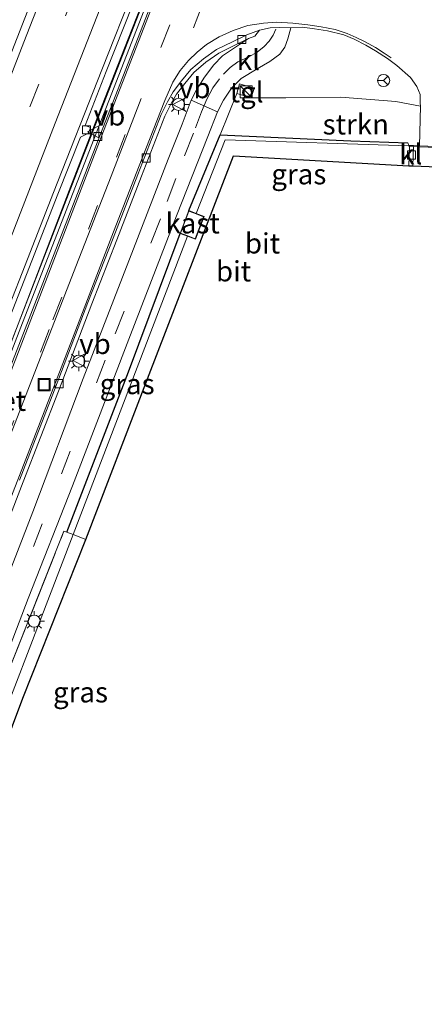
# Model space of a CAD drawing. Units: metres. Extents: x 179990 to 190010, y 325000 to 331253.
# Drawn here: x 182178 to 182228, y 325829 to 325950 of the extents above; entities that cross this region are included whole.
import ezdxf
from ezdxf.enums import TextEntityAlignment as Align

# ---------------------------------------------------------------- set-up
doc = ezdxf.new("R2010")
doc.units = ezdxf.units.M
doc.linetypes.add('IE-TERREINAFSCHEIDING', pattern=[10, 8, -2])
doc.linetypes.add('VW-3-9_STREEP', pattern=[12, 3, -9])
doc.layers.get('0').update_dxf_attribs({"lineweight": 25})
for name, color, linetype, lineweight in [('B-ME-AL-OVERIG-GV-B6', 7, 'BV-GELEIDERAIL', 18), ('B-ME-BV-GELEIDECONSTRUCTIE-ANTIVERBLINDINGSSCHERM-L-B1', 213, 'BV-ANTIVERBLINDINGSSCHERM', 18), ('B-ME-BV-GELEIDECONSTRUCTIE-GELEIDERAIL-L-B1', 213, 'BV-GELEIDERAIL', 18), ('B-ME-GR-STRUIKEN-GV-B6', 93, 'Continuous', 18), ('B-ME-IE-GRASLAND-GV-B6', 93, 'Continuous', 18), ('B-ME-IE-INRICHTINGSELEMENT-S-B1', 253, 'Continuous', 18), ('B-ME-IE-MEUBILAIR_WEGMEUBILAIR-LICHTMAST-S-B1', 8, 'Continuous', 18), ('B-ME-IE-TERREINAFSCHEIDING-RASTERHEKWERK-L-B1', 8, 'IE-TERREINAFSCHEIDING', 18), ('B-ME-KG-KADASTRAAL-DAKRAND-L-B1', 13, 'Continuous', 18), ('B-ME-OG-BEBOUWING-GV-B6', 173, 'Continuous', 18), ('B-ME-VH-VERH_SOORT-BETON-OVERIG-GV-B6', 8, 'IE-TERREINAFSCHEIDING-NATUURLIJK-HOUTWAL', 18), ('B-ME-VH-VERH_SOORT-BITUMEN-GV-B6', 8, 'IE-TERREINAFSCHEIDING-NATUURLIJK-HOUTWAL', 18), ('B-ME-VH-VERH_SOORT-KLINKERS-GV-B6', 8, 'IE-TERREINAFSCHEIDING-NATUURLIJK-HOUTWAL', 18), ('B-ME-VH-VERH_SOORT-TEGELS-GV-B6', 8, 'Continuous', 18), ('B-ME-VV-KOLK-S-B1', 8, 'Continuous', 18), ('B-ME-VW-MARKERING-39STREEP-015-L-B1', 255, 'VW-3-9_STREEP', 18), ('B-ME-VW-MARKERING-STREEP-015-L-B1', 7, 'Continuous', 18), ('B-ME-VW-MEUBILAIR_WEGMEUBILAIR-RONA-S-B1', 8, 'Continuous', 18), ('B-ME-VW-MEUBILAIR_WEGMEUBILAIR-VERKEERSBORD-S-B1', 8, 'Continuous', 18)]:
    doc.layers.add(name, color=color, linetype=linetype, lineweight=lineweight)
doc.layers.add('B-ME-IE-TERREINAFSCHEIDING-HAAG-L-B1', color=10, linetype='Continuous')
doc.layers.add('B-ME-KG-KADASTRAAL-OPNAMEDTMGRENS-L-B1', color=10, linetype='Continuous')
doc.styles.add('NLCS-ISO', font='NLCS-ISO.TTF')
doc.linetypes.add('BV-ANTIVERBLINDINGSSCHERM', pattern='A,2,-1,[22,NLCS.SHX,S=1,R=0,X=0,Y=0],-1', length=4)
doc.linetypes.add('BV-GELEIDERAIL', pattern='A,10,-3,[108,NLCS.SHX,S=1,R=0,X=0,Y=0],-3', length=16)
doc.linetypes.add('IE-TERREINAFSCHEIDING-NATUURLIJK-HOUTWAL', pattern='A,7,-1.5,[67,NLCS.SHX,S=0.75,R=45,X=0,Y=0],-1.5,7,-1.5,[70,NLCS.SHX,S=0.75,R=0,X=0,Y=0],-1.5', length=20)

# ---------------------------------------------------------------- blocks, each defined once
blk = doc.blocks.new('kast')
blk.add_line((-0.75, -0.75), (0.75, 0.75))
blk.add_lwpolyline([(-0.75, 0.75), (0.75, 0.75), (0.75, -0.75), (-0.75, -0.75)], close=True)
blk = doc.blocks.new('lantaarnpaal')
for p, q in [((0, 0.75), (0, 1.25)), ((-0.75, 0), (-1.25, 0)), ((-0.88, 0.88), (-0.53, 0.53)), ((0.53, 0.53), (0.88, 0.88)), ((0.75, 0), (1.25, 0)), ((-0.53, -0.53), (-0.88, -0.88)), ((0, -0.75), (0, -1.25)), ((0.53, -0.53), (0.88, -0.88))]:
    blk.add_line(p, q)
blk.add_circle((0, 0), 0.75)
blk = doc.blocks.new('kolk')
blk.add_lwpolyline([(-0.5, -0.5), (0.5, -0.5), (0.5, 0.5), (-0.5, 0.5)], close=True)
blk = doc.blocks.new('put')
for p, q in [((0.75, 0.75), (-0.75, 0.75)), ((-0.75, 0.75), (-0.75, -0.75)), ((0.75, -0.75), (0.75, 0.75)), ((-0.75, -0.75), (0.75, -0.75))]:
    blk.add_line(p, q)
blk.add_lwpolyline([(-0.625, 0.625), (0.625, 0.625), (0.625, -0.625), (-0.625, -0.625)], close=True)
blk = doc.blocks.new('verkeersbord')
for p, q in [((0, 0.75), (-0.75, -0.625)), ((0.75, -0.625), (0, 0.75)), ((-0.75, -0.625), (0.75, -0.625))]:
    blk.add_line(p, q)
blk = doc.blocks.new('wegwijzer')
for q in [(-0.53, -0.53), (0, 0.75), (0.53, -0.53)]:
    blk.add_line((0, 0), q)
blk.add_circle((0, 0), 0.75)

msp = doc.modelspace()

# ---------------------------------------------------------------- linework, layer by layer
at = {"layer": 'B-ME-AL-OVERIG-GV-B6'}
msp.add_polyline3d([(182184.413, 325886.795, 110.504), (182171.793, 325853.996, 110.487), (182160.676, 325824.895, 110.377), (182149.482, 325795.625, 110.38), (182145.34, 325785.068, 110.39), (182144.096, 325785.606, 110.465), (182154.024, 325811.245, 110.413), (182164.873, 325839.501, 110.37), (182170.289, 325853.759, 110.443), (182175.571, 325867.73, 110.507), (182183.291, 325887.232, 110.52), (182183.634, 325887.098, 110.515), (182184.413, 325886.795, 110.504)], dxfattribs=at)
at = {"layer": 'B-ME-BV-GELEIDECONSTRUCTIE-ANTIVERBLINDINGSSCHERM-L-B1'}
msp.add_polyline3d([(182223.691, 326030.74, 111.897), (182216.836, 326013.165, 111.907), (182208.178, 325990.879, 111.978), (182202.391, 325975.915, 111.971), (182194.524, 325956.05, 111.982), (182185.829, 325933.76, 112.027), (182176.16, 325908.867, 112.122), (182168.484, 325888.988, 112.148), (182159.846, 325866.6, 112.189), (182150.176, 325841.78, 112.314), (182140.598, 325816.955, 112.453), (182129.926, 325789.568, 112.502), (182119.433, 325762.217, 112.634), (182110.767, 325739.922, 112.758), (182101.161, 325714.928, 112.879), (182096.313, 325702.588, 112.977)], dxfattribs=at)
at = {"layer": 'B-ME-BV-GELEIDECONSTRUCTIE-GELEIDERAIL-L-B1'}
msp.add_polyline3d([(182118.051, 325758.976, 111.576), (182125.226, 325777.644, 111.425), (182132.473, 325796.285, 111.361), (182136.09, 325805.608, 111.346), (182139.841, 325815.298, 111.331), (182147.061, 325833.949, 111.25), (182150.676, 325843.273, 111.207), (182154.274, 325852.604, 111.165), (182161.494, 325871.255, 111.129), (182165.124, 325880.573, 111.095), (182168.722, 325889.903, 111.071), (182172.346, 325899.224, 111.024), (182176.786, 325910.448, 110.964), (182183.912, 325929.135, 110.936), (182187.523, 325938.461, 110.893), (182191.172, 325947.772, 110.856), (182194.819, 325957.082, 110.844), (182198.399, 325966.42, 110.855), (182202.126, 325975.7, 110.836), (182205.769, 325985.013, 110.849), (182209.366, 325994.344, 110.83), (182214.194, 326006.639, 110.758), (182221.468, 326025.269, 110.694), (182224.715, 326033.707, 110.658)], dxfattribs=at)
at = {"layer": 'B-ME-GR-STRUIKEN-GV-B6'}
msp.add_polyline3d([(182227.047, 325934.619, 109.765), (182226.301, 325934.649, 109.766), (182225.803, 325934.669, 109.767), (182225.725, 325934.672, 109.767), (182225.604, 325935.009, 109.717), (182218.584, 325935.234, 109.755), (182202.49, 325935.976, 110.218), (182204.548, 325941.05, 110.049), (182206.338, 325940.54, 110.007), (182210.59, 325940.529, 109.951), (182217.349, 325940.621, 109.83), (182224.136, 325940.058, 109.77), (182227.139, 325939.489, 109.723), (182227.047, 325934.619, 109.765)], dxfattribs=at)
at = {"layer": 'B-ME-IE-GRASLAND-GV-B6'}
for points in [[(182213.794, 326040.21, 110.172), (182207.234, 326023.394, 110.207), (182200.056, 326005.277, 110.264), (182193.614, 325988.986, 110.29), (182186.174, 325969.982, 110.407), (182180.371, 325955.225, 110.456), (182173.438, 325937.491, 110.58), (182166.815, 325920.635, 110.629), (182160.164, 325903.744, 110.674), (182153.145, 325885.744, 110.757), (182146.624, 325869.099, 110.848), (182140.06, 325852.38, 110.953), (182133.773, 325836.434, 111.025), (182126.974, 325818.935, 111.119), (182120.571, 325802.459, 111.274), (182114.554, 325787.03, 111.319), (182108.644, 325771.762, 111.398), (182102.081, 325754.952, 111.473)], [(182174.917, 325909.24, 110.426), (182178.68, 325918.79, 110.35), (182182.548, 325928.668, 110.256), (182185.309, 325935.675, 110.313), (182186.306, 325936.179, 110.32), (182186.562, 325936.887, 110.324), (182185.881, 325937.127, 110.29), (182188.494, 325943.759, 110.245), (182196.083, 325962.912, 110.211)], [(182194.655, 325955.242, 110.015), (182186.344, 325933.838, 110.102), (182177.985, 325912.297, 110.139), (182169.684, 325890.938, 110.177), (182160.953, 325868.392, 110.23), (182153.509, 325849.208, 110.358), (182145.78, 325829.174, 110.38), (182137.409, 325807.576, 110.52), (182127.552, 325782.095, 110.625), (182119.471, 325761.267, 110.791)], [(182174.07, 325866.432, 110.384), (182178.9, 325878.933, 110.369), (182184.322, 325892.794, 110.369), (182191.459, 325911.367, 110.309), (182197.146, 325926.016, 110.226), (182200.97, 325935.783, 110.207), (182202.182, 325938.822, 110.2), (182202.913, 325940.235, 110.169), (182203.898, 325941.719, 110.083), (182205.091, 325942.914, 110.034), (182207.048, 325944.096, 109.966), (182208.627, 325944.998, 109.936), (182209.833, 325945.888, 109.906), (182210.445, 325946.751, 109.883), (182210.847, 325947.791, 109.883), (182211.2, 325949.122, 109.864), (182212.626, 325949.208, 109.827), (182214.131, 325949.009, 109.796), (182215.707, 325948.783, 109.781), (182217.705, 325948.256, 109.804), (182218.974, 325947.756, 109.781), (182220.439, 325947.021, 109.781), (182221.604, 325946.328, 109.781), (182223.083, 325945.356, 109.774), (182224.229, 325944.504, 109.774), (182225.938, 325943.044, 109.759), (182226.706, 325941.917, 109.717), (182227.118, 325940.926, 109.68), (182227.131, 325939.884, 109.68), (182227.139, 325939.489, 109.723), (182224.136, 325940.058, 109.77), (182217.349, 325940.621, 109.83), (182210.59, 325940.529, 109.951), (182206.338, 325940.54, 110.007), (182206.678, 325941.735, 110.007), (182204.888, 325942.245, 110.038), (182204.548, 325941.05, 110.049), (182202.49, 325935.976, 110.218), (182198.641, 325926.647, 110.45), (182197.578, 325923.851, 110.45), (182191.223, 325906.828, 110.429), (182183.634, 325887.098, 110.515), (182183.291, 325887.232, 110.52)], [(182174.092, 325882.525, 110.245), (182178.275, 325893.298, 110.177), (182182.6, 325904.429, 110.151), (182186.7, 325915.17, 110.147), (182189.795, 325923.076, 110.075), (182192.826, 325930.911, 110.068), (182195.714, 325938.285, 110.038), (182196.469, 325939.819, 110.053), (182197.133, 325940.989, 110.056), (182198.15, 325942.303, 110.056), (182199.268, 325943.65, 110.011), (182200.747, 325944.93, 110.011), (182202.322, 325946.024, 109.989), (182204.231, 325946.983, 109.951), (182205.981, 325947.811, 109.898), (182202.791, 325945.698, 110.011), (182201.689, 325944.554, 110.03), (182200.515, 325942.938, 110.075), (182199.568, 325941.421, 110.136), (182198.957, 325940.248, 110.181), (182197.821, 325937.302, 110.192), (182196.122, 325932.966, 110.215), (182191.855, 325921.943, 110.264), (182185.633, 325906.022, 110.301), (182179.462, 325889.604, 110.35), (182172.069, 325870.626, 110.343)], [(182225.604, 325935.009, 109.717), (182225.725, 325934.672, 109.767), (182225.723, 325934.622, 109.767), (182203.103, 325935.367, 110.163), (182199.562, 325926.297, 110.45), (182198.641, 325926.647, 110.45), (182202.49, 325935.976, 110.218), (182218.584, 325935.234, 109.755), (182225.604, 325935.009, 109.717)], [(182183.634, 325887.098, 110.515), (182191.223, 325906.828, 110.429), (182197.578, 325923.851, 110.45), (182198.491, 325923.504, 110.45), (182184.413, 325886.795, 110.504), (182183.634, 325887.098, 110.515)], [(182183.291, 325887.232, 110.52), (182175.571, 325867.73, 110.507), (182170.289, 325853.759, 110.443), (182164.873, 325839.501, 110.37), (182154.024, 325811.245, 110.413)]]:
    msp.add_polyline3d(points, dxfattribs=at)
at = {"layer": 'B-ME-IE-TERREINAFSCHEIDING-HAAG-L-B1'}
for points in [[(182198.641, 325926.647, 110.45), (182202.49, 325935.976, 110.218), (182218.584, 325935.234, 109.755), (182225.604, 325935.009, 109.717)], [(182183.634, 325887.098, 110.515), (182191.223, 325906.828, 110.429), (182197.578, 325923.851, 110.45)]]:
    msp.add_polyline3d(points, dxfattribs=at)
at = {"layer": 'B-ME-IE-TERREINAFSCHEIDING-RASTERHEKWERK-L-B1'}
msp.add_line((182184.413, 325886.795, 110.504), (182185.967, 325886.2, 110.515), dxfattribs=at)
msp.add_polyline3d([(182143.162, 325783.193, 110.47), (182144.096, 325785.606, 110.465), (182154.024, 325811.245, 110.413), (182164.873, 325839.501, 110.37), (182170.289, 325853.759, 110.443), (182175.571, 325867.73, 110.507), (182183.291, 325887.232, 110.52), (182183.634, 325887.098, 110.515), (182184.413, 325886.795, 110.504)], dxfattribs=at)
at = {"layer": 'B-ME-KG-KADASTRAAL-DAKRAND-L-B1'}
msp.add_polyline3d([(182198.509, 325923.551, 112.775), (182197.643, 325923.88, 112.787), (182198.67, 325926.583, 112.783), (182199.544, 325926.25, 112.765), (182200.462, 325925.902, 112.747), (182199.435, 325923.199, 112.763), (182198.509, 325923.551, 112.775)], dxfattribs=at)
at = {"layer": 'B-ME-KG-KADASTRAAL-OPNAMEDTMGRENS-L-B1'}
msp.add_polyline3d([(182140.127, 325764.194, 110.833), (182142.669, 325773.321, 110.847), (182143.075, 325774.636, 110.57), (182156.7, 325810.213, 110.413), (182167.552, 325838.478, 110.37), (182172.971, 325852.743, 110.443), (182178.246, 325866.695, 110.507), (182185.967, 325886.2, 110.515), (182193.561, 325905.942, 110.429), (182204.131, 325933.398, 110.218), (182225.705, 325932.171, 109.767), (182226.201, 325932.151, 109.766), (182248.431, 325931.261, 109.739), (182253.008, 325931.078, 109.953), (182289.627, 325929.448, 109.721), (182291.125, 325929.362, 109.721), (182291.498, 325935.882, 109.667), (182307.927, 325935.428, 109.743), (182332.83, 325934.416, 109.747), (182334.311, 325934.342, 109.747), (182334.709, 325941.867, 109.523), (182335.017, 325947.9, 109.53), (182335.038, 325952.26, 109.46), (182333.538, 325952.267, 109.46)], dxfattribs=at)
at = {"layer": 'B-ME-OG-BEBOUWING-GV-B6'}
msp.add_polyline3d([(182199.562, 325926.297, 110.45), (182200.527, 325925.931, 110.45), (182199.464, 325923.134, 110.45), (182198.491, 325923.504, 110.45), (182197.578, 325923.851, 110.45), (182198.641, 325926.647, 110.45), (182199.562, 325926.297, 110.45)], dxfattribs=at)
at = {"layer": 'B-ME-VH-VERH_SOORT-BETON-OVERIG-GV-B6'}
for points in [[(182119.087, 325767.919, 111.1), (182125.475, 325784.51, 110.983), (182132.642, 325802.794, 110.923), (182138.631, 325818.258, 110.825), (182145.405, 325835.506, 110.731), (182151.143, 325850.073, 110.708), (182157.689, 325866.921, 110.565), (182163.911, 325882.838, 110.49), (182168.913, 325895.575, 110.422), (182173.351, 325906.873, 110.396), (182178.131, 325919.005, 110.358), (182181.999, 325928.884, 110.294), (182187.946, 325943.976, 110.226), (182196.085, 325964.519, 110.173)], [(182196.083, 325962.912, 110.211), (182188.494, 325943.759, 110.245), (182185.881, 325937.127, 110.29), (182186.562, 325936.887, 110.324), (182186.306, 325936.179, 110.32), (182185.309, 325935.675, 110.313), (182182.548, 325928.668, 110.256), (182178.68, 325918.79, 110.35), (182174.917, 325909.24, 110.426)], [(182119.471, 325761.267, 110.791), (182127.552, 325782.095, 110.625), (182137.409, 325807.576, 110.52), (182145.78, 325829.174, 110.38), (182153.509, 325849.208, 110.358), (182160.953, 325868.392, 110.23), (182169.684, 325890.938, 110.177), (182177.985, 325912.297, 110.139), (182186.344, 325933.838, 110.102), (182194.655, 325955.242, 110.015)], [(182195.167, 325955.043, 110.026), (182186.856, 325933.639, 110.094), (182178.497, 325912.098, 110.158), (182170.196, 325890.739, 110.181), (182161.465, 325868.194, 110.264), (182154.021, 325849.01, 110.388), (182146.292, 325828.976, 110.414), (182137.921, 325807.378, 110.524), (182128.064, 325781.897, 110.633), (182119.983, 325761.069, 110.791)], [(182177.81, 325893.479, 110.188), (182182.134, 325904.608, 110.147), (182186.234, 325915.35, 110.139), (182189.33, 325923.257, 110.098), (182192.361, 325931.092, 110.068), (182195.257, 325938.487, 110.068), (182196.027, 325940.053, 110.083), (182196.716, 325941.267, 110.064), (182197.76, 325942.615, 110.041), (182198.91, 325944.001, 110.007), (182200.44, 325945.325, 109.977), (182202.066, 325946.454, 109.947), (182204.012, 325947.432, 109.951), (182205.786, 325948.271, 109.932), (182207.361, 325948.861, 109.902), (182206.786, 325948.118, 109.913), (182205.981, 325947.811, 109.898), (182204.231, 325946.983, 109.951), (182202.322, 325946.024, 109.989), (182200.747, 325944.93, 110.011), (182199.268, 325943.65, 110.011), (182198.15, 325942.303, 110.056), (182197.133, 325940.989, 110.056), (182196.469, 325939.819, 110.053), (182195.714, 325938.285, 110.038), (182192.826, 325930.911, 110.068), (182189.795, 325923.076, 110.075), (182186.7, 325915.17, 110.147), (182182.6, 325904.429, 110.151), (182178.275, 325893.298, 110.177), (182174.092, 325882.525, 110.245)], [(182154.362, 325825.226, 110.403), (182164.752, 325851.911, 110.365), (182172.069, 325870.626, 110.343), (182179.462, 325889.604, 110.35), (182185.633, 325906.022, 110.301), (182191.855, 325921.943, 110.264), (182196.122, 325932.966, 110.215), (182197.821, 325937.302, 110.192), (182198.957, 325940.248, 110.181), (182202.182, 325938.822, 110.2), (182200.97, 325935.783, 110.207), (182197.146, 325926.016, 110.226), (182191.459, 325911.367, 110.309), (182184.322, 325892.794, 110.369), (182178.9, 325878.933, 110.369), (182174.07, 325866.432, 110.384), (182171.257, 325859.168, 110.358), (182167.697, 325849.856, 110.309), (182161.963, 325835.21, 110.271), (182156.055, 325819.814, 110.279)]]:
    msp.add_polyline3d(points, dxfattribs=at)
at = {"layer": 'B-ME-VH-VERH_SOORT-BITUMEN-GV-B6'}
for points in [[(182119.983, 325761.069, 110.791), (182128.064, 325781.897, 110.633), (182137.921, 325807.378, 110.524), (182146.292, 325828.976, 110.414), (182154.021, 325849.01, 110.388), (182161.465, 325868.194, 110.264), (182170.196, 325890.739, 110.181), (182178.497, 325912.098, 110.158), (182186.856, 325933.639, 110.094), (182195.167, 325955.043, 110.026), (182201.332, 325970.812, 109.992), (182204.191, 325977.882, 109.973), (182207.004, 325984.463, 109.989), (182209.324, 325989.678, 109.989), (182212.455, 325996.536, 109.989), (182215.411, 326002.623, 109.947), (182218.789, 326009.293, 109.894), (182221.881, 326014.873, 109.928), (182226.001, 326021.757, 109.842), (182229.701, 326027.539, 109.849), (182231.275, 326029.834, 109.791), (182231.157, 326029.19, 109.806), (182234.408, 326028.559, 109.693)], [(182196.085, 325964.519, 110.173), (182187.946, 325943.976, 110.226), (182181.999, 325928.884, 110.294), (182178.131, 325919.005, 110.358), (182173.351, 325906.873, 110.396), (182168.913, 325895.575, 110.422), (182163.911, 325882.838, 110.49), (182157.689, 325866.921, 110.565), (182151.143, 325850.073, 110.708), (182145.405, 325835.506, 110.731), (182138.631, 325818.258, 110.825), (182132.642, 325802.794, 110.923), (182125.475, 325784.51, 110.983), (182119.087, 325767.919, 111.1)], [(182102.081, 325754.952, 111.473), (182108.644, 325771.762, 111.398), (182114.554, 325787.03, 111.319), (182120.571, 325802.459, 111.274), (182126.974, 325818.935, 111.119), (182133.773, 325836.434, 111.025), (182140.06, 325852.38, 110.953), (182146.624, 325869.099, 110.848), (182153.145, 325885.744, 110.757), (182160.164, 325903.744, 110.674), (182166.815, 325920.635, 110.629), (182173.438, 325937.491, 110.58), (182180.371, 325955.225, 110.456)], [(182248.531, 325933.759, 109.739), (182227.047, 325934.619, 109.765), (182227.139, 325939.489, 109.723), (182227.131, 325939.884, 109.68), (182227.118, 325940.926, 109.68), (182226.706, 325941.917, 109.717), (182225.938, 325943.044, 109.759), (182224.229, 325944.504, 109.774), (182223.083, 325945.356, 109.774), (182221.604, 325946.328, 109.781), (182220.439, 325947.021, 109.781), (182218.974, 325947.756, 109.781), (182217.705, 325948.256, 109.804), (182215.707, 325948.783, 109.781), (182214.131, 325949.009, 109.796), (182212.626, 325949.208, 109.827), (182211.2, 325949.122, 109.864), (182209.866, 325949.192, 109.879), (182208.663, 325949.131, 109.891), (182207.361, 325948.861, 109.902), (182205.786, 325948.271, 109.932), (182204.012, 325947.432, 109.951), (182202.066, 325946.454, 109.947), (182200.44, 325945.325, 109.977), (182198.91, 325944.001, 110.007), (182197.76, 325942.615, 110.041), (182196.716, 325941.267, 110.064), (182196.027, 325940.053, 110.083), (182195.257, 325938.487, 110.068), (182192.361, 325931.092, 110.068), (182189.33, 325923.257, 110.098), (182186.234, 325915.35, 110.139), (182182.134, 325904.608, 110.147), (182177.81, 325893.479, 110.188)], [(182185.967, 325886.2, 110.515), (182184.413, 325886.795, 110.504), (182198.491, 325923.504, 110.45), (182199.464, 325923.134, 110.45), (182200.527, 325925.931, 110.45), (182199.562, 325926.297, 110.45), (182203.103, 325935.367, 110.163), (182225.723, 325934.622, 109.767), (182225.721, 325934.572, 109.767), (182225.799, 325934.569, 109.767), (182225.705, 325932.171, 109.767), (182204.131, 325933.398, 110.218), (182193.561, 325905.942, 110.429), (182185.967, 325886.2, 110.515)], [(182225.723, 325934.622, 109.767), (182225.725, 325934.672, 109.767), (182225.803, 325934.669, 109.767), (182226.301, 325934.649, 109.766), (182227.047, 325934.619, 109.765), (182248.531, 325933.759, 109.739), (182248.527, 325933.659, 109.739), (182227.043, 325934.519, 109.765), (182226.297, 325934.549, 109.766), (182225.799, 325934.569, 109.767), (182225.721, 325934.572, 109.767), (182225.723, 325934.622, 109.767)], [(182226.297, 325934.549, 109.766), (182227.043, 325934.519, 109.765), (182248.527, 325933.659, 109.739), (182248.431, 325931.261, 109.739), (182226.201, 325932.151, 109.766), (182226.297, 325934.549, 109.766)], [(182178.246, 325866.695, 110.507), (182172.971, 325852.743, 110.443), (182167.552, 325838.478, 110.37), (182156.7, 325810.213, 110.413), (182143.075, 325774.636, 110.57), (182140.357, 325775.551, 110.57), (182141.345, 325778.486, 110.517), (182143.162, 325783.193, 110.47), (182144.096, 325785.606, 110.465), (182145.34, 325785.068, 110.39), (182149.482, 325795.625, 110.38), (182160.676, 325824.895, 110.377), (182171.793, 325853.996, 110.487), (182184.413, 325886.795, 110.504), (182185.967, 325886.2, 110.515), (182178.246, 325866.695, 110.507)]]:
    msp.add_polyline3d(points, dxfattribs=at)
at = {"layer": 'B-ME-VH-VERH_SOORT-KLINKERS-GV-B6'}
for points in [[(182211.2, 325949.122, 109.864), (182210.847, 325947.791, 109.883), (182210.445, 325946.751, 109.883), (182209.833, 325945.888, 109.906), (182208.627, 325944.998, 109.936), (182207.048, 325944.096, 109.966), (182205.091, 325942.914, 110.034), (182203.898, 325941.719, 110.083), (182202.913, 325940.235, 110.169), (182202.182, 325938.822, 110.2), (182198.957, 325940.248, 110.181), (182199.568, 325941.421, 110.136), (182200.515, 325942.938, 110.075), (182201.689, 325944.554, 110.03), (182202.791, 325945.698, 110.011), (182205.981, 325947.811, 109.898), (182206.786, 325948.118, 109.913), (182207.361, 325948.861, 109.902), (182208.663, 325949.131, 109.891), (182209.866, 325949.192, 109.879), (182211.2, 325949.122, 109.864)], [(182225.799, 325934.569, 109.767), (182226.297, 325934.549, 109.766), (182226.201, 325932.151, 109.766), (182225.705, 325932.171, 109.767), (182225.799, 325934.569, 109.767)]]:
    msp.add_polyline3d(points, dxfattribs=at)
at = {"layer": 'B-ME-VH-VERH_SOORT-TEGELS-GV-B6'}
msp.add_polyline3d([(182206.338, 325940.54, 110.007), (182204.548, 325941.05, 110.049), (182204.888, 325942.245, 110.038), (182206.678, 325941.735, 110.007), (182206.338, 325940.54, 110.007)], dxfattribs=at)
at = {"layer": 'B-ME-VW-MARKERING-39STREEP-015-L-B1'}
for points in [[(182089.035, 325708.259, 111.583), (182098.904, 325733.575, 111.454), (182107.742, 325756.252, 111.364), (182120.952, 325790.304, 111.176), (182130.831, 325815.727, 111.059), (182139.597, 325838.101, 110.938), (182151.705, 325869.171, 110.799), (182161.582, 325894.401, 110.671), (182170.764, 325917.968, 110.576), (182179.104, 325939.417, 110.463), (182191.239, 325970.514, 110.358), (182200.942, 325995.407, 110.226), (182208.754, 326015.386, 110.192), (182217.493, 326037.842, 110.104)], [(182200.58, 325960.548, 110.071), (182196.296, 325949.501, 110.132), (182193.127, 325941.369, 110.132)], [(182203.256, 325959.537, 110.064), (182200.298, 325951.923, 110.064), (182197.224, 325944.069, 110.064)], [(182107.206, 325698.49, 111.364), (182111.8, 325710.293, 111.323), (182117.411, 325724.774, 111.255), (182124.032, 325741.944, 111.112), (182129.611, 325756.404, 110.927), (182136.358, 325773.789, 110.686), (182146.383, 325799.767, 110.399), (182154.137, 325819.828, 110.331), (182160.83, 325837.054, 110.29), (182168.5, 325856.92, 110.35), (182175.21, 325874.142, 110.399), (182182.987, 325894.274, 110.362), (182189.604, 325911.493, 110.298), (182194.057, 325922.839, 110.286), (182195.983, 325927.782, 110.245), (182198.111, 325933.386, 110.211), (182199.47, 325936.849, 110.215), (182200.225, 325938.822, 110.218), (182200.874, 325940.379, 110.181), (182201.614, 325941.74, 110.109), (182202.423, 325942.857, 110.079)], [(182166.331, 325872.863, 110.328), (182170.819, 325884.517, 110.271), (182176.055, 325898.034, 110.267), (182181.932, 325913.2, 110.196), (182186.336, 325924.499, 110.196), (182189.734, 325933.226, 110.151), (182192.585, 325940.53, 110.151)]]:
    msp.add_polyline3d(points, dxfattribs=at)
at = {"layer": 'B-ME-VW-MARKERING-STREEP-015-L-B1'}
for points in [[(182214.345, 326039.603, 110.165), (182210.783, 326030.453, 110.188), (182204.794, 326015.085, 110.226), (182199.052, 326000.436, 110.286), (182193.122, 325985.311, 110.298), (182185.594, 325965.933, 110.38), (182178.343, 325947.391, 110.482), (182170.745, 325927.871, 110.607), (182161.711, 325904.694, 110.693), (182153.177, 325882.751, 110.78), (182143.851, 325858.862, 110.916), (182135.884, 325838.454, 110.995), (182126.451, 325814.245, 111.123), (182117.881, 325792.266, 111.225), (182110.555, 325773.411, 111.315), (182104.114, 325756.784, 111.428), (182098.687, 325742.853, 111.492), (182092.763, 325727.669, 111.549), (182088.925, 325717.786, 111.598), (182085.811, 325709.855, 111.677)], [(182092.151, 325706.578, 111.503), (182098.195, 325722.033, 111.394), (182105.945, 325741.875, 111.315), (182115.429, 325766.211, 111.206), (182122.752, 325784.953, 111.104), (182134.376, 325814.742, 110.968), (182142.649, 325835.938, 110.833), (182152.708, 325861.699, 110.757), (182159.791, 325879.887, 110.637), (182171.16, 325909.053, 110.501), (182182.212, 325937.398, 110.369), (182192.828, 325964.543, 110.226), (182199.979, 325982.939, 110.203), (182206.657, 325999.988, 110.151), (182217.363, 326027.503, 110.03), (182220.706, 326036.129, 109.999)], [(182118.115, 325755.494, 110.81), (182123.77, 325770.029, 110.75), (182128.134, 325781.349, 110.674), (182135.72, 325801.025, 110.588), (182143.459, 325821.007, 110.486), (182150.818, 325839.968, 110.437), (182159.376, 325862.049, 110.298), (182167.502, 325883.104, 110.188), (182175.219, 325903, 110.181), (182181.632, 325919.497, 110.124), (182187.885, 325935.669, 110.094), (182194.441, 325952.488, 110.056)], [(182223.525, 325945.431, 109.793), (182222.702, 325946.005, 109.793), (182221.616, 325946.703, 109.793), (182220.344, 325947.434, 109.793), (182219.257, 325947.958, 109.793), (182218.132, 325948.44, 109.789), (182216.636, 325948.919, 109.796), (182214.936, 325949.25, 109.815), (182213.297, 325949.503, 109.845), (182211.446, 325949.731, 109.887), (182209.448, 325949.84, 109.921), (182207.851, 325949.729, 109.962), (182205.891, 325949.429, 109.973), (182204.094, 325948.826, 109.985), (182202.371, 325948.033, 110.007), (182200.814, 325947.082, 110.011), (182199.68, 325946.154, 110.026), (182198.596, 325945.099, 110.034), (182197.567, 325943.888, 110.056), (182196.686, 325942.455, 110.075), (182195.703, 325940.21, 110.09), (182192.461, 325931.959, 110.09), (182189.188, 325923.49, 110.09), (182184.342, 325910.905, 110.105), (182180.357, 325900.636, 110.147), (182175.75, 325888.76, 110.196)], [(182202.913, 325943.435, 110.068), (182203.751, 325944.248, 110.038), (182204.686, 325944.94, 110.019), (182206.031, 325945.572, 109.977), (182207.054, 325946.162, 109.958), (182207.917, 325946.84, 109.898), (182208.515, 325947.49, 109.894), (182209.009, 325948.232, 109.906), (182209.345, 325948.961, 109.906)], [(182192.804, 325940.433, 110.147), (182189.098, 325930.911, 110.132), (182184.731, 325919.763, 110.132), (182180.972, 325910.069, 110.2), (182175.663, 325896.306, 110.237), (182170.654, 325883.419, 110.233), (182166.54, 325872.806, 110.328)]]:
    msp.add_polyline3d(points, dxfattribs=at)

# ---------------------------------------------------------------- block references
at = {"layer": 'B-ME-IE-INRICHTINGSELEMENT-S-B1', "rotation": 90}
for name, p in [('kast', (182205.699, 325941.268, 111.292)), ('put', (182180.857, 325905.234, 110.203))]:
    msp.add_blockref(name, p, dxfattribs=at)
at = {"layer": 'B-ME-IE-MEUBILAIR_WEGMEUBILAIR-LICHTMAST-S-B1', "rotation": 90}
for p in [(182197.391, 325939.723, 110.12), (182185.111, 325908.135, 110.196), (182179.625, 325876.15, 110.503)]:
    msp.add_blockref('lantaarnpaal', p, dxfattribs=at)
at = {"layer": 'B-ME-VV-KOLK-S-B1', "rotation": 90}
for p in [(182205.177, 325947.699, 109.928), (182186.068, 325936.597, 110.181), (182187.459, 325935.774, 110.098), (182193.405, 325933.127, 110.064), (182226.047, 325933.492, 109.733), (182182.673, 325905.363, 110.162)]:
    msp.add_blockref('kolk', p, dxfattribs=at)
at = {"layer": 'B-ME-VW-MEUBILAIR_WEGMEUBILAIR-RONA-S-B1', "rotation": 90}
msp.add_blockref('wegwijzer', (182222.615, 325942.658, 109.778), dxfattribs=at)
at = {"layer": 'B-ME-VW-MEUBILAIR_WEGMEUBILAIR-VERKEERSBORD-S-B1', "rotation": 90}
for p in [(182197.438, 325939.699, 110.12), (182186.952, 325936.341, 110.136), (182185.162, 325908.228, 110.196)]:
    msp.add_blockref('verkeersbord', p, dxfattribs=at)

# ---------------------------------------------------------------- texts
at = {"layer": 'B-ME-GR-STRUIKEN-GV-B6', "ltscale": 0.2, "style": 'NLCS-ISO'}
msp.add_text('strkn', height=2.5, dxfattribs=at).set_placement((182219.1929, 325937.2667), align=Align.MIDDLE_CENTER)
at = {"layer": 'B-ME-IE-GRASLAND-GV-B6', "ltscale": 0.2, "style": 'NLCS-ISO'}
for p in [(182212.183, 325931.1365), (182191.0625, 325905.323), (182185.325, 325867.407)]:
    msp.add_text('gras', height=2.5, dxfattribs=at).set_placement(p, align=Align.MIDDLE_CENTER)
at = {"layer": 'B-ME-OG-BEBOUWING-GV-B6', "ltscale": 0.2, "style": 'NLCS-ISO'}
msp.add_text('kast', height=2.5, dxfattribs=at).set_placement((182199.1179, 325925.0944), align=Align.MIDDLE_CENTER)
at = {"layer": 'B-ME-VH-VERH_SOORT-BETON-OVERIG-GV-B6', "ltscale": 0.2, "style": 'NLCS-ISO'}
msp.add_text('bet', height=2.5, dxfattribs=at).set_placement((182175.9994, 325903.2693), align=Align.MIDDLE_CENTER)
at = {"layer": 'B-ME-VH-VERH_SOORT-BITUMEN-GV-B6', "ltscale": 0.2, "style": 'NLCS-ISO'}
for p in [(182207.7162, 325922.6263), (182204.1524, 325919.193)]:
    msp.add_text('bit', height=2.5, dxfattribs=at).set_placement(p, align=Align.MIDDLE_CENTER)
at = {"layer": 'B-ME-VH-VERH_SOORT-KLINKERS-GV-B6', "ltscale": 0.2, "style": 'NLCS-ISO'}
for p in [(182205.9743, 325945.211), (182225.9602, 325933.6018)]:
    msp.add_text('kl', height=2.5, dxfattribs=at).set_placement(p, align=Align.MIDDLE_CENTER)
at = {"layer": 'B-ME-VH-VERH_SOORT-TEGELS-GV-B6', "ltscale": 0.2, "style": 'NLCS-ISO'}
msp.add_text('tgl', height=2.5, dxfattribs=at).set_placement((182205.758, 325941.222), align=Align.MIDDLE_CENTER)
at = {"layer": 'B-ME-VW-MEUBILAIR_WEGMEUBILAIR-VERKEERSBORD-S-B1', "ltscale": 0.2, "style": 'NLCS-ISO'}
for p in [(182197.438, 325939.699, 110.12), (182186.952, 325936.341, 110.136), (182185.162, 325908.228, 110.196)]:
    msp.add_text('vb', height=2.5, dxfattribs=at).set_placement(p, align=Align.BOTTOM_LEFT)

doc.saveas('drawing.dxf')
